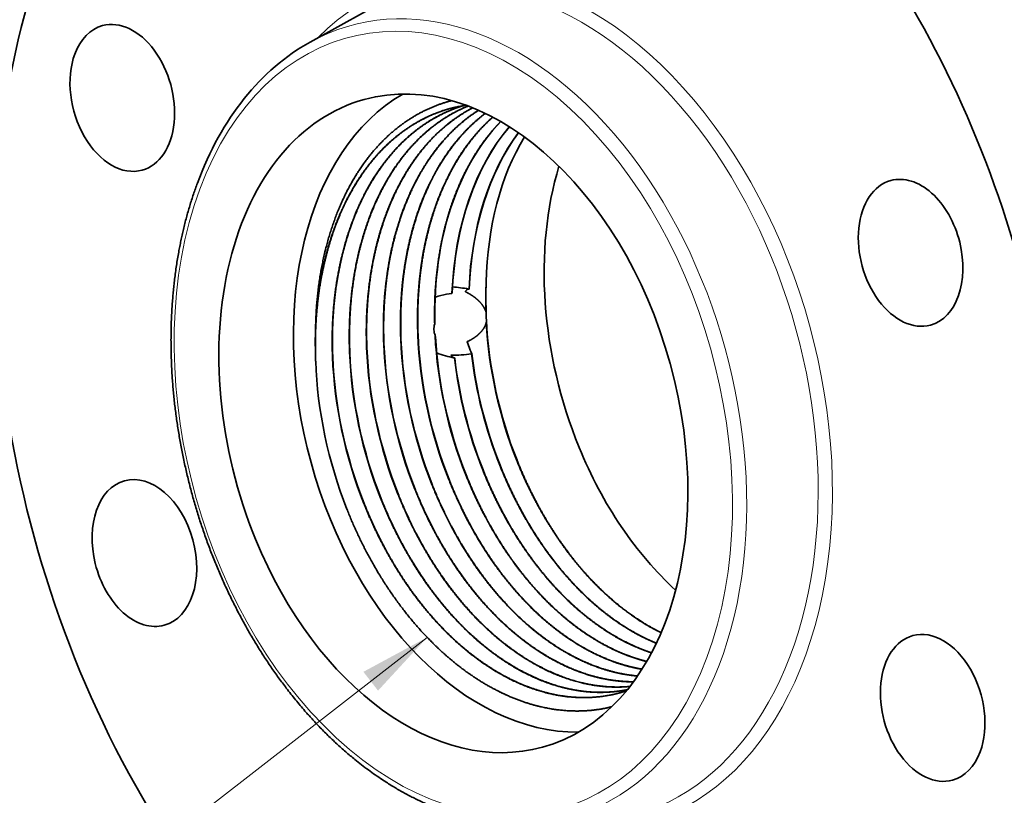
# Model space of a CAD drawing. Extents: x 0 to 10.8, y 0 to 8.2.
# Drawn here: x 6.5 to 9.3, y 4.4 to 6.6 of the extents above; entities that cross this region are included whole.
import ezdxf
from ezdxf.enums import TextEntityAlignment as Align

# ---------------------------------------------------------------- set-up
doc = ezdxf.new("R2010")
doc.units = 0
doc.header["$MEASUREMENT"] = 0
doc.layers.get('0').update_dxf_attribs({"lineweight": 13})
doc.styles.get("Standard").update_dxf_attribs({"font": 'isocp.shx'})

# ---------------------------------------------------------------- blocks, each defined once
blk = doc.blocks.new('BLOCK34')
at = {"color": 7, "lineweight": 13, "ltscale": 0.03937}
blk.add_lwpolyline([(-1.840093, -1.624111), (-3.681942, -3.055568), (-3.878793, -3.055568)], dxfattribs=at)
blk.add_solid([(-2.105686, -1.912094), (-1.840093, -1.624111), (-2.184729, -1.810389)], dxfattribs=at)
blk.add_text('3-8 NPT', height=0.190174, dxfattribs=at).set_placement((-5.023297, -3.152716), (-4.030931, -3.152716), align=Align.FIT)

msp = doc.modelspace()

# ---------------------------------------------------------------- linework, layer by layer
at = {"color": 7, "lineweight": 35, "ltscale": 0.004438}
msp.add_line((7.3347, 6.4916), (7.4901, 6.5774), dxfattribs=at)
at = {"color": 7, "lineweight": 35, "ltscale": 2e-05}
msp.add_line((7.7324, 5.7894), (7.7317, 5.789), dxfattribs=at)
at = {"color": 7, "lineweight": 35, "ltscale": 4.8e-05}
msp.add_line((7.7794, 5.8006), (7.7776, 5.801), dxfattribs=at)
at = {"color": 7, "lineweight": 35, "ltscale": 1.6e-05}
msp.add_line((7.7794, 5.8006), (7.7801, 5.8005), dxfattribs=at)
at = {"color": 7, "lineweight": 35, "ltscale": 2e-06}
msp.add_line((7.3497, 5.6275), (7.3497, 5.6275), dxfattribs=at)
at = {"color": 7, "lineweight": 35, "ltscale": 1.9e-05}
msp.add_line((7.7865, 5.6199), (7.7871, 5.6204), dxfattribs=at)
at = {"color": 7, "lineweight": 35, "ltscale": 1.7e-05}
msp.add_line((7.7394, 5.608), (7.7387, 5.6082), dxfattribs=at)
at = {"color": 7, "lineweight": 35, "ltscale": 8.2e-05}
msp.add_line((8.2196, 4.6772), (8.2165, 4.6762), dxfattribs=at)
at = {"color": 7, "lineweight": 35, "ltscale": 0.03937}
for points in [[(7.7702, 6.3152, 0.018062), (7.7423, 6.3098)], [(7.8274, 5.8189, 0.018497), (7.8266, 5.7377)], [(7.7317, 5.7889, 0.025605), (7.7009, 5.7829)], [(7.7776, 5.801, 0.031316), (7.7333, 5.8068)], [(7.7009, 5.7829, 0.016263), (7.6847, 5.7782)], [(7.8275, 5.731, 0.01309), (7.8266, 5.7377)], [(7.827, 5.7515, 0.004554), (7.8275, 5.731)], [(7.8275, 5.731, 0.007641), (7.8276, 5.7242)], [(7.6834, 5.7035, 0.092033), (7.6813, 5.6865)], [(7.6839, 5.708, 0.009469), (7.6834, 5.7035)], [(7.8276, 5.7242, 0.009508), (7.8281, 5.7146)], [(7.8278, 5.7075, 0.012038), (7.8281, 5.7146)], [(7.6813, 5.6865, 0.075309), (7.6846, 5.6716)], [(7.6846, 5.6716, 0.010518), (7.6855, 5.6674)], [(7.774, 5.6536, 0.020176), (7.7815, 5.6329)], [(7.3497, 5.6275, 0.006128), (7.3504, 5.5994)], [(7.6888, 5.6224, 0.041372), (7.7387, 5.6082)], [(7.729, 5.6161, 0.042326), (7.7865, 5.6199)], [(7.7815, 5.6329, 0.01751), (7.7871, 5.6204)], [(7.7865, 5.6199, 0.065155), (7.8655, 5.3084)], [(7.7871, 5.6204, 0.065213), (7.8661, 5.3086)], [(7.7387, 5.6082, 0.065354), (7.818, 5.295)], [(7.7394, 5.608, 0.065289), (7.8186, 5.2951)]]:
    msp.add_lwpolyline(points, format="xyb", dxfattribs=at)
for centre, major_axis, ratio, start_param, end_param in [((8.6147, 5.6674), (0.5666, -2.0583), 0.669857, 6.283183, 9.424776), ((7.943, 5.4825), (0.5666, -2.0583), 0.669857, 6.283183, 9.424776), ((7.943, 5.4825), (0.5666, -2.0583), 0.669857, 3.889993, 6.283183), ((6.8095, 6.3355), (0.0556, -0.2021), 0.669857, 3.141588, 3.889993), ((6.8095, 6.3355), (0.0556, -0.2021), 0.669857, 6.283181, 9.424774), ((7.7705, 5.4197), (0.3248, -1.1181), 0.677978, 3.293444, 3.881259), ((6.8095, 6.3355), (0.0556, -0.2021), 0.669857, 3.889993, 6.283181), ((7.7355, 5.4254), (0.2493, -0.9057), 0.669857, 0.000041, 3.141633), ((7.9441, 5.4828), (-0.2493, 0.9057), 0.669857, 0.172772, 2.968821), ((7.7355, 5.4254), (0.2493, -0.9057), 0.669857, 3.141633, 4.889993), ((8.2782, 5.564), (0.2224, -0.8178), 0.674229, 3.518311, 4.356965), ((8.3223, 5.5778), (0.2199, -0.8147), 0.674087, 3.574642, 4.274546), ((8.3238, 5.5773), (0.221, -0.8153), 0.674173, 3.57459, 4.272866), ((8.3691, 5.5901), (0.22, -0.8131), 0.674112, 3.630228, 4.274443), ((8.3699, 5.5902), (0.2202, -0.8132), 0.674171, 3.630897, 4.274655), ((8.4128, 5.6297), (0.2207, -0.8041), 0.674646, 3.711172, 4.295747), ((8.6147, 5.6674), (0.2376, -0.8633), 0.669857, 3.955672, 4.889993), ((9.0147, 5.9023), (0.0556, -0.2021), 0.669857, 3.141552, 6.283145), ((9.0147, 5.9023), (0.0556, -0.2021), 0.669857, 1.533799, 3.141552), ((9.0147, 5.9023), (0.0556, -0.2021), 0.669857, 6.283145, 7.816984), ((8.4072, 5.6103), (-0.2207, 0.8016), 0.669857, 1.129608, 1.214281), ((7.7871, 5.7279), (0.0097, -0.0726), 0.362915, 3.042814, 3.519626), ((8.4059, 5.6056), (0.212, -0.8048), 0.670369, 4.412485, 4.892113), ((8.4067, 5.6058), (0.2121, -0.8049), 0.670442, 4.403959, 4.892073), ((7.9441, 5.4828), (-0.226, 0.8211), 0.669857, 1.129641, 1.214293), ((8.2215, 5.5548), (0.2142, -0.8128), 0.670487, 4.392383, 4.892032), ((8.1282, 5.5291), (0.2153, -0.8167), 0.67046, 4.392389, 4.892055), ((8.1289, 5.5293), (0.2153, -0.8167), 0.670512, 4.392378, 4.892008), ((8.1746, 5.5419), (0.2148, -0.8147), 0.670485, 4.392384, 4.89203), ((8.1752, 5.542), (0.2148, -0.8147), 0.670488, 4.392369, 4.892017), ((8.2209, 5.5546), (0.2142, -0.8128), 0.670487, 4.392399, 4.892043), ((8.267, 5.5674), (0.2137, -0.8107), 0.670393, 4.410508, 4.892098), ((8.2677, 5.5675), (0.2137, -0.8107), 0.670397, 4.415901, 4.892068), ((8.0356, 5.5036), (0.2164, -0.8206), 0.670476, 4.392365, 4.892021), ((8.0362, 5.5038), (0.2164, -0.8205), 0.670465, 4.392359, 4.892023), ((8.082, 5.5164), (0.2159, -0.8187), 0.670521, 4.392378, 4.892001), ((8.0826, 5.5166), (0.2158, -0.8186), 0.670473, 4.392368, 4.892026), ((7.9481, 5.4622), (0.2333, -0.8238), 0.668855, 4.360817, 4.861136), ((7.9893, 5.4909), (0.2169, -0.8225), 0.670462, 4.392357, 4.892023), ((7.99, 5.4911), (0.2169, -0.8225), 0.670502, 4.392369, 4.892006), ((7.7185, 5.7104), (0.0236, -0.1024), 0.237064, 5.826696, 6.177299), ((8.6147, 5.6674), (0.2376, -0.8633), 0.669857, 4.889993, 5.469106), ((6.8713, 5.0627), (0.0556, -0.2021), 0.669857, 3.141552, 4.675391), ((6.8713, 5.0627), (0.0556, -0.2021), 0.669857, 6.283145, 9.424737), ((7.7355, 5.4254), (0.2493, -0.9057), 0.669857, 4.889993, 6.283226), ((6.8713, 5.0627), (0.0556, -0.2021), 0.669857, 4.675391, 6.283145), ((9.0764, 4.6295), (0.0556, -0.2021), 0.669857, 3.141588, 6.283181), ((9.0764, 4.6295), (0.0556, -0.2021), 0.669857, 0.7484, 3.141588), ((9.0764, 4.6295), (0.0556, -0.2021), 0.669857, 6.283181, 7.031586)]:
    msp.add_ellipse(centre, major_axis=major_axis, ratio=ratio, start_param=start_param, end_param=end_param, dxfattribs=at)
at = {"color": 7, "lineweight": 13, "ltscale": 0.03937}
for centre, major_axis, start_param, end_param in [((7.943, 5.4825), (0.3242, -1.1778), 5.916517, 9.791446), ((7.9246, 5.4774), (0.3161, -1.1483), 6.123428, 9.584539), ((7.7355, 5.4254), (0.2968, -1.0783), 3.889993, 10.173178), ((7.7539, 5.4304), (0.305, -1.1078), 6.123428, 9.584539)]:
    msp.add_ellipse(centre, major_axis=major_axis, ratio=0.669857, start_param=start_param, end_param=end_param, dxfattribs=at)
at = {"color": 7, "lineweight": 35, "ltscale": 0.03937}
for points, degree, knots in [([(7.7426, 6.3099), (7.7198, 6.3046), (7.6974, 6.2977), (7.6755, 6.289), (7.6382, 6.271), (7.603, 6.2481), (7.5883, 6.2374), (7.5445, 6.2019), (7.505, 6.1587), (7.4808, 6.1264), (7.4533, 6.0823), (7.4298, 6.0344), (7.4251, 6.0243), (7.4112, 5.9929), (7.399, 5.9601), (7.3915, 5.9374), (7.3707, 5.8655), (7.3572, 5.7893), (7.3514, 5.7362), (7.3489, 5.6821), (7.3497, 5.6275)], 5, [0, 0, 0, 0, 0, 0, 13.461774, 13.461774, 13.461774, 23.642834, 23.642834, 23.642834, 44.652499, 44.652499, 44.652499, 50.175178, 50.175178, 50.175178, 61.581966, 61.581966, 61.581966, 85.601552, 85.601552, 85.601552, 85.601552, 85.601552, 85.601552]), ([(7.7308, 6.3279), (7.6881, 6.3169), (7.647, 6.3), (7.608, 6.2772), (7.5333, 6.2188), (7.4713, 6.1385), (7.4432, 6.092), (7.3969, 5.9923), (7.3674, 5.8777), (7.3574, 5.8192), (7.3516, 5.7586), (7.3502, 5.6965)], 5, [83.23913, 83.23913, 83.23913, 83.23913, 83.23913, 83.23913, 106.205438, 106.205438, 106.205438, 130.519331, 130.519331, 130.519331, 153.490078, 153.490078, 153.490078, 153.490078, 153.490078, 153.490078]), ([(7.3502, 5.6965), (7.3515, 5.7249), (7.3538, 5.753), (7.357, 5.7809), (7.3687, 5.8595), (7.3882, 5.9345), (7.4042, 5.9815), (7.4325, 6.0464), (7.4674, 6.1044), (7.4791, 6.1221), (7.5188, 6.1764), (7.5648, 6.2222), (7.5995, 6.2493), (7.649, 6.2787), (7.7018, 6.2986), (7.7152, 6.303), (7.7286, 6.3067), (7.7423, 6.3098)], 5, [0, 0, 0, 0, 0, 0, 12.660722, 12.660722, 12.660722, 36.290953, 36.290953, 36.290953, 47.23557, 47.23557, 47.23557, 71.534496, 71.534496, 71.534496, 79.592165, 79.592165, 79.592165, 79.592165, 79.592165, 79.592165]), ([(7.3976, 5.6116), (7.396, 5.6509), (7.3962, 5.69), (7.398, 5.7287), (7.4032, 5.7851), (7.4122, 5.84), (7.4156, 5.8577), (7.4281, 5.9162), (7.4452, 5.9724), (7.4595, 6.0105), (7.4853, 6.0668), (7.5162, 6.1177), (7.5278, 6.1352), (7.5733, 6.1969), (7.6271, 6.2475), (7.6704, 6.2776), (7.717, 6.3001), (7.7659, 6.3145)], 5, [0, 0, 0, 0, 0, 0, 17.248189, 17.248189, 17.248189, 25.510687, 25.510687, 25.510687, 44.994855, 44.994855, 44.994855, 55.853795, 55.853795, 55.853795, 85.232693, 85.232693, 85.232693, 85.232693, 85.232693, 85.232693]), ([(7.7662, 6.3146), (7.7409, 6.3071), (7.7163, 6.2975), (7.6924, 6.2858), (7.6299, 6.2485), (7.5742, 6.1969), (7.5423, 6.159), (7.5083, 6.1078), (7.4799, 6.0512), (7.4752, 6.0412), (7.4611, 6.0101), (7.4487, 5.9776), (7.4411, 5.9551), (7.4179, 5.8775), (7.4034, 5.7947), (7.3975, 5.7347), (7.3958, 5.6735), (7.3982, 5.6118)], 5, [0, 0, 0, 0, 0, 0, 15.1673, 15.1673, 15.1673, 41.252087, 41.252087, 41.252087, 46.75879, 46.75879, 46.75879, 58.134544, 58.134544, 58.134544, 85.204723, 85.204723, 85.204723, 85.204723, 85.204723, 85.204723]), ([(7.4453, 5.6241), (7.4438, 5.6633), (7.4439, 5.7023), (7.4457, 5.741), (7.451, 5.7974), (7.46, 5.8522), (7.4633, 5.8698), (7.4758, 5.9283), (7.4929, 5.9844), (7.5072, 6.0224), (7.533, 6.0787), (7.5639, 6.1294), (7.5755, 6.1468), (7.616, 6.2016), (7.663, 6.2475), (7.6986, 6.2747), (7.7368, 6.2965), (7.7769, 6.3128)], 5, [0, 0, 0, 0, 0, 0, 17.241574, 17.241574, 17.241574, 25.500603, 25.500603, 25.500603, 44.975089, 44.975089, 44.975089, 55.829596, 55.829596, 55.829596, 80.724201, 80.724201, 80.724201, 80.724201, 80.724201, 80.724201]), ([(7.777, 6.3127), (7.7442, 6.2994), (7.7126, 6.2823), (7.6827, 6.2615), (7.6402, 6.225), (7.6025, 6.1817), (7.5901, 6.1661), (7.5538, 6.1155), (7.5231, 6.0582), (7.505, 6.0167), (7.4818, 5.9496), (7.4654, 5.8785), (7.4605, 5.8532), (7.451, 5.7934), (7.446, 5.7318), (7.4445, 5.6962), (7.4445, 5.6603), (7.446, 5.6242)], 5, [0, 0, 0, 0, 0, 0, 20.310276, 20.310276, 20.310276, 30.823011, 30.823011, 30.823011, 52.924528, 52.924528, 52.924528, 64.815478, 64.815478, 64.815478, 80.652462, 80.652462, 80.652462, 80.652462, 80.652462, 80.652462]), ([(7.493, 5.6365), (7.4915, 5.6757), (7.4916, 5.7147), (7.4934, 5.7533), (7.4987, 5.8096), (7.5077, 5.8644), (7.511, 5.8819), (7.5252, 5.948), (7.5452, 6.0109), (7.5631, 6.0552), (7.5972, 6.1222), (7.6389, 6.1804), (7.6558, 6.2013), (7.6907, 6.2389), (7.7292, 6.2707), (7.7487, 6.2846), (7.7688, 6.297), (7.7896, 6.3078)], 5, [0, 0, 0, 0, 0, 0, 17.233421, 17.233421, 17.233421, 25.487554, 25.487554, 25.487554, 48.66352, 48.66352, 48.66352, 62.992021, 62.992021, 62.992021, 76.345282, 76.345282, 76.345282, 76.345282, 76.345282, 76.345282]), ([(7.7898, 6.3077), (7.7579, 6.2911), (7.7276, 6.2708), (7.6991, 6.247), (7.6374, 6.1841), (7.5875, 6.1055), (7.5631, 6.0561), (7.5344, 5.9799), (7.5148, 5.8985), (7.5097, 5.8733), (7.4994, 5.8123), (7.4939, 5.7493), (7.4923, 5.712), (7.4922, 5.6745), (7.4937, 5.6367)], 5, [0, 0, 0, 0, 0, 0, 20.461921, 20.461921, 20.461921, 47.800496, 47.800496, 47.800496, 59.644844, 59.644844, 59.644844, 76.240988, 76.240988, 76.240988, 76.240988, 76.240988, 76.240988]), ([(7.8059, 6.301), (7.7829, 6.2864), (7.7608, 6.2697), (7.7399, 6.2512), (7.6995, 6.2098), (7.6643, 6.1615), (7.6476, 6.1352), (7.6162, 6.0778), (7.591, 6.0147), (7.5798, 5.981), (7.5669, 5.934), (7.5572, 5.8854), (7.5549, 5.8727), (7.5465, 5.8217), (7.5414, 5.7694), (7.5394, 5.7296), (7.5392, 5.6894), (7.5408, 5.649)], 5, [0, 0, 0, 0, 0, 0, 15.396564, 15.396564, 15.396564, 31.442405, 31.442405, 31.442405, 48.447359, 48.447359, 48.447359, 54.425382, 54.425382, 54.425382, 72.20551, 72.20551, 72.20551, 72.20551, 72.20551, 72.20551]), ([(7.8061, 6.3009), (7.7675, 6.2763), (7.7315, 6.246), (7.6987, 6.2103), (7.657, 6.1527), (7.623, 6.0875), (7.6136, 6.0674), (7.5772, 5.9809), (7.5531, 5.885), (7.5421, 5.8081), (7.5383, 5.7291), (7.5414, 5.6492)], 5, [0, 0, 0, 0, 0, 0, 25.930529, 25.930529, 25.930529, 36.943076, 36.943076, 36.943076, 72.079051, 72.079051, 72.079051, 72.079051, 72.079051, 72.079051]), ([(7.8248, 6.2923), (7.7952, 6.27), (7.7674, 6.2441), (7.7417, 6.2148), (7.7059, 6.1656), (7.6759, 6.1105), (7.6662, 6.0909), (7.6273, 6.0034), (7.6014, 5.9056), (7.5895, 5.8261), (7.5852, 5.7443), (7.5885, 5.6615)], 5, [0, 0, 0, 0, 0, 0, 20.777519, 20.777519, 20.777519, 31.735031, 31.735031, 31.735031, 68.199055, 68.199055, 68.199055, 68.199055, 68.199055, 68.199055]), ([(7.825, 6.2922), (7.7955, 6.2698), (7.7677, 6.2439), (7.742, 6.2145), (7.7125, 6.1739), (7.6869, 6.1293), (7.6818, 6.1199), (7.6717, 6.1005), (7.6624, 6.0806), (7.6579, 6.0704), (7.6248, 5.9919), (7.602, 5.9053), (7.5901, 5.826), (7.5859, 5.7443), (7.5891, 5.6616)], 5, [0, 0, 0, 0, 0, 0, 20.760948, 20.760948, 20.760948, 26.172485, 26.172485, 26.172485, 31.715652, 31.715652, 31.715652, 68.0911, 68.0911, 68.0911, 68.0911, 68.0911, 68.0911]), ([(7.8457, 6.2818), (7.8172, 6.2567), (7.7907, 6.228), (7.7664, 6.1962), (7.7389, 6.1525), (7.7155, 6.1051), (7.7108, 6.0951), (7.6969, 6.064), (7.6847, 6.0316), (7.6772, 6.0091), (7.6549, 5.9329), (7.641, 5.8518), (7.6354, 5.7934), (7.6338, 5.7339), (7.6362, 5.6739)], 5, [0, 0, 0, 0, 0, 0, 20.995748, 20.995748, 20.995748, 26.507384, 26.507384, 26.507384, 37.892871, 37.892871, 37.892871, 64.328377, 64.328377, 64.328377, 64.328377, 64.328377, 64.328377]), ([(7.846, 6.2817), (7.8319, 6.2692), (7.8183, 6.2559), (7.8052, 6.2418), (7.7666, 6.1959), (7.7334, 6.143), (7.7135, 6.1044), (7.6872, 6.0414), (7.6675, 5.9739), (7.6615, 5.9499), (7.6507, 5.8999), (7.6433, 5.8483), (7.6403, 5.8215), (7.6368, 5.7762), (7.6358, 5.7302), (7.6358, 5.7115), (7.6361, 5.6929), (7.6368, 5.6741)], 5, [0, 0, 0, 0, 0, 0, 10.408336, 10.408336, 10.408336, 32.149097, 32.149097, 32.149097, 43.774809, 43.774809, 43.774809, 55.993663, 55.993663, 55.993663, 64.246847, 64.246847, 64.246847, 64.246847, 64.246847, 64.246847]), ([(7.8683, 6.2695), (7.8548, 6.2557), (7.8418, 6.2411), (7.8295, 6.2258), (7.793, 6.176), (7.7621, 6.1194), (7.744, 6.0784), (7.7206, 6.012), (7.704, 5.9417), (7.699, 5.9167), (7.6898, 5.8601), (7.6846, 5.8019), (7.683, 5.7693), (7.6826, 5.7365), (7.6834, 5.7035)], 5, [0, 0, 0, 0, 0, 0, 10.531678, 10.531678, 10.531678, 32.584488, 32.584488, 32.584488, 44.413329, 44.413329, 44.413329, 59.009811, 59.009811, 59.009811, 59.009811, 59.009811, 59.009811]), ([(7.0196, 6.0972), (7.0177, 6.092), (7.0139, 6.0816), (7.0085, 6.0658), (7.0032, 6.0499), (6.9982, 6.0337), (6.9935, 6.0175), (6.9889, 6.001), (6.9846, 5.9844), (6.9806, 5.968), (6.9769, 5.952), (6.9735, 5.9362), (6.9703, 5.9203), (6.9671, 5.9034), (6.964, 5.8855), (6.961, 5.8666), (6.9583, 5.8476), (6.9559, 5.8289), (6.9538, 5.8105), (6.952, 5.7925), (6.9504, 5.7743), (6.949, 5.7561), (6.9479, 5.7378), (6.947, 5.7193), (6.9463, 5.7008), (6.9459, 5.6822), (6.9457, 5.6636), (6.9458, 5.6449), (6.946, 5.6261), (6.9465, 5.6073), (6.9473, 5.5884), (6.9482, 5.5695), (6.9494, 5.5505), (6.9509, 5.5315), (6.9525, 5.5125), (6.9544, 5.4935), (6.9565, 5.4744), (6.9589, 5.4553), (6.9615, 5.4363), (6.9643, 5.4172), (6.9673, 5.3981), (6.9706, 5.379), (6.974, 5.36), (6.9777, 5.341), (6.9817, 5.322), (6.9858, 5.303), (6.9902, 5.2841), (6.9948, 5.2652), (6.9996, 5.2463), (7.0046, 5.2275), (7.0098, 5.2088), (7.0153, 5.1901), (7.0209, 5.1715), (7.0268, 5.153), (7.0329, 5.1346), (7.0392, 5.1162), (7.0456, 5.0979), (7.0523, 5.0798), (7.0592, 5.0617), (7.0663, 5.0437), (7.0736, 5.0258), (7.0811, 5.0081), (7.0888, 4.9905), (7.0966, 4.973), (7.1047, 4.9556), (7.113, 4.9384), (7.1214, 4.9213), (7.13, 4.9043), (7.1388, 4.8875), (7.1478, 4.8709), (7.1569, 4.8544), (7.1662, 4.838), (7.1757, 4.8219), (7.1854, 4.8059), (7.1952, 4.7901), (7.2052, 4.7745), (7.2153, 4.759), (7.2256, 4.7438), (7.2361, 4.7287), (7.2467, 4.7139), (7.2574, 4.6992), (7.2689, 4.6841), (7.2811, 4.6684), (7.2941, 4.6522), (7.3072, 4.6364), (7.3225, 4.6185), (7.3402, 4.5987), (7.3576, 4.5801), (7.3724, 4.5649), (7.3846, 4.5528), (7.3969, 4.5409), (7.4093, 4.5292), (7.4218, 4.5179), (7.4344, 4.5067), (7.4471, 4.4959), (7.4619, 4.4837), (7.4788, 4.4703), (7.4978, 4.4559), (7.5171, 4.4421), (7.5348, 4.4301), (7.5509, 4.4196), (7.565, 4.4109), (7.5788, 4.4026), (7.5924, 4.3949), (7.606, 4.3874), (7.6197, 4.3803), (7.6334, 4.3735), (7.6472, 4.3669), (7.661, 4.3607), (7.677, 4.3539), (7.696, 4.3463), (7.718, 4.3384), (7.7407, 4.3311), (7.7635, 4.3246), (7.7852, 4.3193), (7.8056, 4.315), (7.8245, 4.3116), (7.8431, 4.3089), (7.8615, 4.3068), (7.8798, 4.3052), (7.8985, 4.3042), (7.9175, 4.3039), (7.9304, 4.3041), (7.9369, 4.3043)], 3, [0, 0, 0, 0, 0.813478, 1.631855, 2.45511, 3.283216, 4.116138, 4.953841, 5.796281, 6.643381, 7.432331, 8.225186, 9.021927, 9.82247, 10.754946, 11.692374, 12.634634, 13.581817, 14.468143, 15.358549, 16.25274, 17.150811, 18.052469, 18.957794, 19.866508, 20.778667, 21.693979, 22.612501, 23.533976, 24.458416, 25.385571, 26.315439, 27.247775, 28.182562, 29.119571, 30.05876, 30.999909, 31.942965, 32.887719, 33.834099, 34.781903, 35.73105, 36.681351, 37.632704, 38.584928, 39.537913, 40.491489, 41.445533, 42.399885, 43.354411, 44.30896, 45.263385, 46.217549, 47.171295, 48.124497, 49.076987, 50.028653, 50.979315, 51.928868, 52.877128, 53.824009, 54.769311, 55.71296, 56.654748, 57.594621, 58.532357, 59.467916, 60.401068, 61.331792, 62.259848, 63.185227, 64.107684, 65.027226, 65.943599, 66.856853, 67.766702, 68.673197, 69.57606, 70.47537, 71.370835, 72.262544, 73.150206, 74.172507, 75.18925, 76.200333, 77.205661, 78.659327, 80.100219, 80.948872, 81.792882, 82.63217, 83.466691, 84.296407, 85.121283, 85.941382, 86.756386, 87.939643, 89.112342, 90.274489, 91.426113, 92.266058, 93.100408, 93.871389, 94.637589, 95.399014, 96.155709, 96.907731, 97.655138, 98.398124, 99.136347, 100.221676, 101.405537, 102.578508, 103.741043, 104.893617, 105.855982, 106.812038, 107.723198, 108.629276, 109.530624, 110.42758, 111.382027, 112.332387, 112.332387, 112.332387, 112.332387]), ([(7.8266, 5.7377), (7.8245, 5.7439), (7.8215, 5.7499), (7.8178, 5.7555), (7.8094, 5.7658), (7.7994, 5.7747), (7.7941, 5.7788), (7.7858, 5.7844), (7.7772, 5.7894), (7.7743, 5.791), (7.7713, 5.7926), (7.7684, 5.7941)], 5, [0, 0, 0, 0, 0, 0, 2.832409, 2.832409, 2.832409, 5.676231, 5.676231, 5.676231, 7.092236, 7.092236, 7.092236, 7.092236, 7.092236, 7.092236]), ([(7.8278, 5.7075), (7.8262, 5.7015), (7.8237, 5.6956), (7.8205, 5.6902), (7.8129, 5.6801), (7.8035, 5.6716), (7.7985, 5.6677), (7.7907, 5.6624), (7.7825, 5.6578), (7.7797, 5.6563), (7.7769, 5.6549), (7.774, 5.6536)], 5, [0, 0, 0, 0, 0, 0, 2.782896, 2.782896, 2.782896, 5.565549, 5.565549, 5.565549, 6.949893, 6.949893, 6.949893, 6.949893, 6.949893, 6.949893]), ([(7.913, 5.3218), (7.9287, 5.2823), (7.9461, 5.2436), (7.9652, 5.206), (7.9992, 5.1458), (8.0373, 5.0895), (8.053, 5.0678), (8.1006, 5.0069), (8.153, 4.9526), (8.1891, 4.9205), (8.2365, 4.8849), (8.2855, 4.856), (8.2959, 4.8503), (8.3063, 4.8448), (8.3168, 4.8397)], 5, [0, 0, 0, 0, 0, 0, 18.598329, 18.598329, 18.598329, 30.835499, 30.835499, 30.835499, 54.223585, 54.223585, 54.223585, 60.410191, 60.410191, 60.410191, 60.410191, 60.410191, 60.410191]), ([(7.9136, 5.322), (7.9294, 5.2825), (7.9467, 5.2439), (7.9657, 5.2063), (7.9998, 5.1461), (8.0378, 5.0899), (8.0535, 5.0682), (8.101, 5.0073), (8.1534, 4.953), (8.1895, 4.9209), (8.2368, 4.8853), (8.2858, 4.8564), (8.2961, 4.8507), (8.3065, 4.8452), (8.3169, 4.8401)], 5, [0, 0, 0, 0, 0, 0, 18.56629, 18.56629, 18.56629, 30.782181, 30.782181, 30.782181, 54.145633, 54.145633, 54.145633, 60.305384, 60.305384, 60.305384, 60.305384, 60.305384, 60.305384]), ([(7.818, 5.2949), (7.833, 5.2573), (7.8495, 5.2204), (7.8674, 5.1845), (7.8961, 5.1329), (7.9277, 5.0842), (7.9383, 5.0686), (7.9797, 5.0106), (8.0254, 4.9576), (8.0612, 4.9218), (8.1103, 4.88), (8.1616, 4.8455), (8.1738, 4.8377), (8.204, 4.8199), (8.2347, 4.8046), (8.253, 4.7966), (8.2714, 4.7895), (8.2899, 4.7835)], 5, [0, 0, 0, 0, 0, 0, 17.675737, 17.675737, 17.675737, 26.212195, 26.212195, 26.212195, 50.176868, 50.176868, 50.176868, 57.612307, 57.612307, 57.612307, 68.31489, 68.31489, 68.31489, 68.31489, 68.31489, 68.31489]), ([(7.8186, 5.2951), (7.8336, 5.2575), (7.8501, 5.2206), (7.868, 5.1847), (7.8967, 5.1331), (7.9283, 5.0844), (7.9389, 5.0688), (7.9804, 5.0108), (8.0261, 4.9578), (8.0619, 4.922), (8.1109, 4.8802), (8.1622, 4.8457), (8.1745, 4.8379), (8.2045, 4.8201), (8.2352, 4.8049), (8.2534, 4.7969), (8.2717, 4.7898), (8.2901, 4.7838)], 5, [0, 0, 0, 0, 0, 0, 17.66193, 17.66193, 17.66193, 26.191331, 26.191331, 26.191331, 50.135782, 50.135782, 50.135782, 57.564798, 57.564798, 57.564798, 68.204653, 68.204653, 68.204653, 68.204653, 68.204653, 68.204653]), ([(7.8655, 5.3084), (7.8804, 5.2709), (7.8968, 5.2342), (7.9147, 5.1984), (7.9433, 5.147), (7.9747, 5.0984), (7.9853, 5.0828), (8.0267, 5.0249), (8.0724, 4.9719), (8.1081, 4.9362), (8.1571, 4.8944), (8.2083, 4.86), (8.2206, 4.8522), (8.2443, 4.8382), (8.2684, 4.8258), (8.28, 4.8202), (8.2917, 4.815), (8.3034, 4.8102)], 5, [0, 0, 0, 0, 0, 0, 17.615989, 17.615989, 17.615989, 26.150277, 26.150277, 26.150277, 50.108423, 50.108423, 50.108423, 57.541537, 57.541537, 57.541537, 64.392712, 64.392712, 64.392712, 64.392712, 64.392712, 64.392712]), ([(7.8661, 5.3086), (7.881, 5.2711), (7.8975, 5.2344), (7.9153, 5.1987), (7.9439, 5.1472), (7.9753, 5.0986), (7.9859, 5.0831), (8.0273, 5.0251), (8.073, 4.9722), (8.1087, 4.9364), (8.1577, 4.8947), (8.2089, 4.8602), (8.2212, 4.8524), (8.2448, 4.8384), (8.2688, 4.8261), (8.2803, 4.8205), (8.2919, 4.8154), (8.3036, 4.8106)], 5, [0, 0, 0, 0, 0, 0, 17.59477, 17.59477, 17.59477, 26.122193, 26.122193, 26.122193, 50.060995, 50.060995, 50.060995, 57.487937, 57.487937, 57.487937, 64.285732, 64.285732, 64.285732, 64.285732, 64.285732, 64.285732]), ([(7.723, 5.2681), (7.7453, 5.2121), (7.7709, 5.1578), (7.7998, 5.1053), (7.861, 5.0106), (7.9323, 4.9283), (7.9678, 4.8929), (8.0163, 4.8515), (8.0668, 4.8174), (8.079, 4.8096), (8.1222, 4.7839), (8.1666, 4.7634), (8.1987, 4.7517), (8.2311, 4.7431), (8.2633, 4.7377)], 5, [0, 0, 0, 0, 0, 0, 26.234275, 26.234275, 26.234275, 49.711218, 49.711218, 49.711218, 57.094124, 57.094124, 57.094124, 75.661007, 75.661007, 75.661007, 75.661007, 75.661007, 75.661007]), ([(7.7236, 5.2682), (7.7386, 5.2305), (7.7552, 5.1935), (7.7732, 5.1575), (7.8019, 5.1058), (7.8335, 5.0569), (7.8442, 5.0413), (7.8857, 4.9831), (7.9315, 4.9299), (7.9674, 4.894), (8.0166, 4.852), (8.068, 4.8172), (8.0802, 4.8094), (8.1233, 4.7838), (8.1675, 4.7635), (8.1994, 4.7519), (8.2315, 4.7434), (8.2635, 4.738)], 5, [0, 0, 0, 0, 0, 0, 17.675328, 17.675328, 17.675328, 26.211828, 26.211828, 26.211828, 50.180462, 50.180462, 50.180462, 57.6164, 57.6164, 57.6164, 76.019893, 76.019893, 76.019893, 76.019893, 76.019893, 76.019893]), ([(7.7705, 5.2815), (7.7855, 5.2438), (7.802, 5.2069), (7.82, 5.1709), (7.8487, 5.1193), (7.8803, 5.0705), (7.8909, 5.0548), (7.9324, 4.9967), (7.9782, 4.9437), (8.014, 4.9078), (8.0631, 4.8659), (8.1144, 4.8313), (8.1267, 4.8235), (8.1633, 4.8018), (8.2008, 4.7839), (8.2259, 4.7738), (8.2512, 4.7656), (8.2765, 4.7593)], 5, [0, 0, 0, 0, 0, 0, 17.682416, 17.682416, 17.682416, 26.222417, 26.222417, 26.222417, 50.199149, 50.199149, 50.199149, 57.638026, 57.638026, 57.638026, 72.219403, 72.219403, 72.219403, 72.219403, 72.219403, 72.219403]), ([(7.7711, 5.2817), (7.7861, 5.244), (7.8026, 5.2071), (7.8206, 5.1711), (7.8493, 5.1195), (7.8809, 5.0706), (7.8915, 5.055), (7.933, 4.9969), (7.9788, 4.9439), (8.0146, 4.908), (8.0638, 4.8661), (8.1151, 4.8315), (8.1274, 4.8237), (8.1639, 4.802), (8.2013, 4.7841), (8.2263, 4.7741), (8.2514, 4.7659), (8.2767, 4.7596)], 5, [0, 0, 0, 0, 0, 0, 17.668612, 17.668612, 17.668612, 26.201554, 26.201554, 26.201554, 50.158089, 50.158089, 50.158089, 57.590571, 57.590571, 57.590571, 72.105545, 72.105545, 72.105545, 72.105545, 72.105545, 72.105545]), ([(8.2392, 4.7025), (8.1949, 4.7024), (8.1497, 4.7087), (8.1045, 4.7212), (8.0505, 4.7433), (7.9982, 4.7731), (7.9892, 4.7785), (7.9432, 4.8075), (7.8987, 4.8423), (7.864, 4.8741), (7.794, 4.948), (7.7324, 5.0344), (7.7028, 5.0824), (7.6704, 5.1432), (7.6423, 5.2065), (7.6374, 5.218), (7.6326, 5.2295), (7.628, 5.2412)], 5, [0, 0, 0, 0, 0, 0, 25.814144, 25.814144, 25.814144, 31.206256, 31.206256, 31.206256, 53.589709, 53.589709, 53.589709, 78.316371, 78.316371, 78.316371, 83.762257, 83.762257, 83.762257, 83.762257, 83.762257, 83.762257]), ([(7.6286, 5.2413), (7.651, 5.1852), (7.6766, 5.1309), (7.7056, 5.0782), (7.7669, 4.9832), (7.8383, 4.9006), (7.8739, 4.8651), (7.9226, 4.8235), (7.9732, 4.7891), (7.9854, 4.7813), (8.042, 4.7474), (8.1006, 4.7226), (8.1472, 4.7094), (8.1937, 4.7027), (8.2394, 4.7027)], 5, [0, 0, 0, 0, 0, 0, 26.234271, 26.234271, 26.234271, 49.712928, 49.712928, 49.712928, 57.095024, 57.095024, 57.095024, 83.641132, 83.641132, 83.641132, 83.641132, 83.641132, 83.641132]), ([(7.6755, 5.2546), (7.6978, 5.1986), (7.7234, 5.1443), (7.7524, 5.0917), (7.8136, 4.9968), (7.885, 4.9144), (7.9205, 4.8789), (7.9691, 4.8374), (8.0197, 4.8032), (8.0319, 4.7954), (8.0817, 4.7656), (8.1331, 4.7429), (8.1724, 4.7302), (8.2117, 4.7221), (8.2508, 4.7187)], 5, [0, 0, 0, 0, 0, 0, 26.244594, 26.244594, 26.244594, 49.730383, 49.730383, 49.730383, 57.115733, 57.115733, 57.115733, 79.645687, 79.645687, 79.645687, 79.645687, 79.645687, 79.645687]), ([(7.6761, 5.2548), (7.6984, 5.1988), (7.7241, 5.1444), (7.753, 5.0919), (7.8143, 4.997), (7.8856, 4.9146), (7.9212, 4.8791), (7.9698, 4.8376), (8.0203, 4.8034), (8.0325, 4.7956), (8.0823, 4.7658), (8.1336, 4.7432), (8.1727, 4.7304), (8.212, 4.7223), (8.2509, 4.7189)], 5, [0, 0, 0, 0, 0, 0, 26.223859, 26.223859, 26.223859, 49.693073, 49.693073, 49.693073, 57.072603, 57.072603, 57.072603, 79.526015, 79.526015, 79.526015, 79.526015, 79.526015, 79.526015]), ([(8.2222, 4.6805), (8.1971, 4.6754), (8.1714, 4.6725), (8.1453, 4.6717), (8.1102, 4.6736), (8.0749, 4.6793), (8.066, 4.681), (8.0205, 4.6908), (7.975, 4.7067), (7.9386, 4.7234), (7.8839, 4.7547), (7.8318, 4.7936), (7.814, 4.808), (7.7784, 4.8391), (7.7445, 4.8735), (7.7276, 4.892), (7.6704, 4.9589), (7.6194, 5.0344), (7.5867, 5.0917), (7.5578, 5.1519), (7.533, 5.2143)], 5, [0, 0, 0, 0, 0, 0, 15.126156, 15.126156, 15.126156, 20.230609, 20.230609, 20.230609, 41.218997, 41.218997, 41.218997, 52.376997, 52.376997, 52.376997, 64.15549, 64.15549, 64.15549, 93.271019, 93.271019, 93.271019, 93.271019, 93.271019, 93.271019]), ([(7.5336, 5.2145), (7.556, 5.1582), (7.5817, 5.1037), (7.6108, 5.0509), (7.6722, 4.9556), (7.7438, 4.8727), (7.7794, 4.837), (7.8282, 4.7953), (7.8789, 4.7607), (7.8911, 4.7529), (7.9561, 4.7138), (8.0238, 4.6866), (8.0794, 4.6734), (8.1418, 4.6692), (8.2019, 4.677), (8.2087, 4.678), (8.2155, 4.6792), (8.2223, 4.6806)], 5, [0, 0, 0, 0, 0, 0, 26.255469, 26.255469, 26.255469, 49.756188, 49.756188, 49.756188, 57.14406, 57.14406, 57.14406, 88.651451, 88.651451, 88.651451, 92.722951, 92.722951, 92.722951, 92.722951, 92.722951, 92.722951]), ([(8.2294, 4.6895), (8.177, 4.6845), (8.1229, 4.6885), (8.0685, 4.7016), (8.0055, 4.7269), (7.9447, 4.7627), (7.9357, 4.7682), (7.8898, 4.798), (7.8453, 4.8336), (7.8106, 4.866), (7.7408, 4.9414), (7.6796, 5.0289), (7.6504, 5.0775), (7.6192, 5.137), (7.5923, 5.1989), (7.5883, 5.2084), (7.5843, 5.218), (7.5805, 5.2277)], 5, [0, 0, 0, 0, 0, 0, 30.90127, 30.90127, 30.90127, 36.310964, 36.310964, 36.310964, 58.755355, 58.755355, 58.755355, 83.597952, 83.597952, 83.597952, 88.119927, 88.119927, 88.119927, 88.119927, 88.119927, 88.119927]), ([(7.5811, 5.2279), (7.6035, 5.1717), (7.6292, 5.1173), (7.6582, 5.0646), (7.7196, 4.9694), (7.7911, 4.8867), (7.8267, 4.851), (7.8754, 4.8094), (7.9261, 4.7749), (7.9383, 4.7671), (8.0021, 4.7288), (8.0686, 4.702), (8.123, 4.6888), (8.1771, 4.6847), (8.2295, 4.6896)], 5, [0, 0, 0, 0, 0, 0, 26.244772, 26.244772, 26.244772, 49.733511, 49.733511, 49.733511, 57.118297, 57.118297, 57.118297, 87.988955, 87.988955, 87.988955, 87.988955, 87.988955, 87.988955]), ([(8.1784, 4.6326), (8.1401, 4.6231), (8.1005, 4.6184), (8.0601, 4.6185), (8.0009, 4.6257), (7.9415, 4.6429), (7.9232, 4.6491), (7.8807, 4.6658), (7.8385, 4.6874), (7.8147, 4.7013), (7.7441, 4.7477), (7.677, 4.8074), (7.6344, 4.8526), (7.5638, 4.9412), (7.5032, 5.0425), (7.479, 5.0887), (7.4571, 5.1366), (7.4377, 5.1858)], 5, [76.710009, 76.710009, 76.710009, 76.710009, 76.710009, 76.710009, 97.132131, 97.132131, 97.132131, 106.229619, 106.229619, 106.229619, 118.355365, 118.355365, 118.355365, 142.60713, 142.60713, 142.60713, 161.273269, 161.273269, 161.273269, 161.273269, 161.273269, 161.273269]), ([(8.2165, 4.6762), (8.2002, 4.671), (8.1837, 4.6667), (8.1669, 4.6634), (8.0978, 4.6537), (8.0259, 4.6599), (7.9713, 4.6737), (7.9081, 4.6997), (7.8473, 4.7361), (7.8383, 4.7418), (7.7923, 4.7721), (7.7477, 4.8083), (7.713, 4.8411), (7.6433, 4.9173), (7.5822, 5.0056), (7.553, 5.0546), (7.5225, 5.1136), (7.4961, 5.1748), (7.4925, 5.1835), (7.4889, 5.1921), (7.4855, 5.2008)], 5, [0, 0, 0, 0, 0, 0, 10.045447, 10.045447, 10.045447, 40.987916, 40.987916, 40.987916, 46.410582, 46.410582, 46.410582, 68.90083, 68.90083, 68.90083, 93.819044, 93.819044, 93.819044, 97.880613, 97.880613, 97.880613, 97.880613, 97.880613, 97.880613]), ([(7.4861, 5.201), (7.5012, 5.163), (7.5179, 5.1259), (7.5359, 5.0896), (7.5648, 5.0375), (7.5966, 4.9883), (7.6073, 4.9725), (7.6491, 4.9139), (7.6951, 4.8602), (7.7311, 4.8239), (7.7806, 4.7814), (7.8323, 4.7462), (7.8446, 4.7382), (7.9154, 4.6957), (7.9894, 4.6673), (8.0513, 4.6548), (8.122, 4.6539), (8.1893, 4.6685), (8.1985, 4.6708), (8.2077, 4.6734), (8.2167, 4.6763)], 5, [0, 0, 0, 0, 0, 0, 17.709368, 17.709368, 17.709368, 26.263912, 26.263912, 26.263912, 50.293653, 50.293653, 50.293653, 57.74718, 57.74718, 57.74718, 92.634562, 92.634562, 92.634562, 98.22914, 98.22914, 98.22914, 98.22914, 98.22914, 98.22914])]:
    msp.add_open_spline(points, degree=degree, knots=knots, dxfattribs=at)

# ---------------------------------------------------------------- block references
at = {"lineweight": 0, "xscale": 0.517554, "yscale": 0.517554, "zscale": 0.517554}
msp.add_blockref('BLOCK34', (8.6147, 5.6674), dxfattribs=at)

doc.saveas('drawing.dxf')
